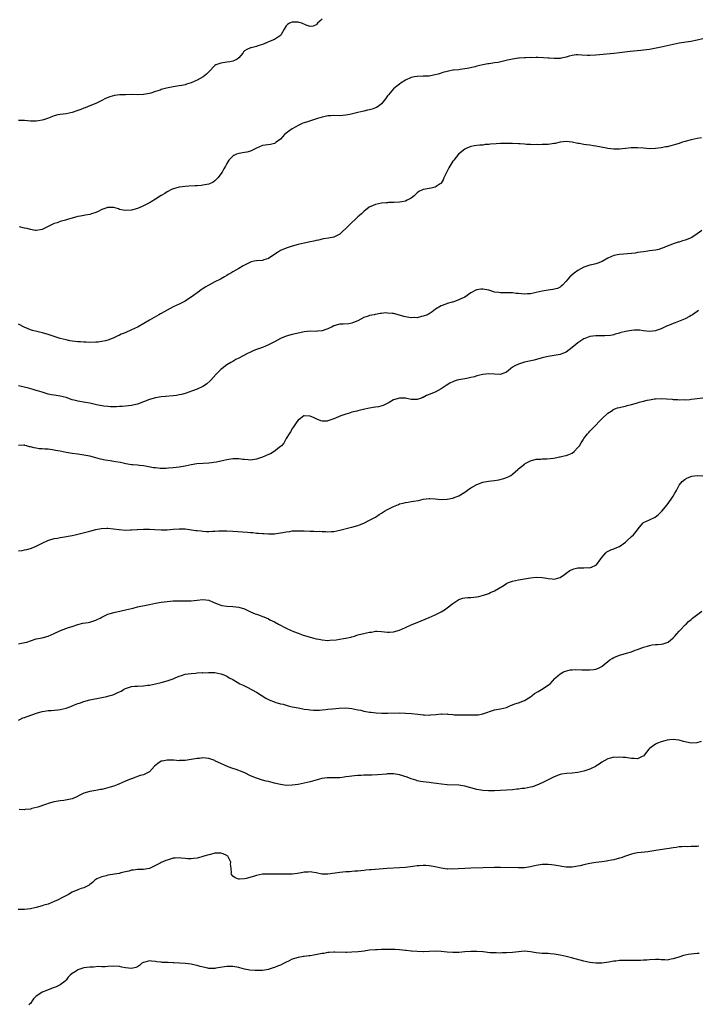
# Model space of a CAD drawing. Units: inches. Extents: x 2523000 to 2526000, y 1539000 to 1542000.
# Drawn here: x 2524923 to 2525151, y 1540265 to 1540596 of the extents above; entities that cross this region are included whole.
import ezdxf

# ---------------------------------------------------------------- set-up
doc = ezdxf.new("R2010")
doc.units = ezdxf.units.IN
doc.header["$MEASUREMENT"] = 0
doc.layers.add('LD25231539_10ft', color=113, linetype='Continuous')

msp = doc.modelspace()

# ---------------------------------------------------------------- linework, layer by layer
at = {"layer": 'LD25231539_10ft'}
for points, elevation in [([(2525025, 1540596.38), (2525023.51, 1540595), (2525023.28, 1540594.72), (2525023, 1540594.45), (2525021.98, 1540594.02), (2525021, 1540593.9), (2525019.63, 1540594.37), (2525018.22, 1540595), (2525017.31, 1540595.31), (2525017, 1540595.37), (2525015.39, 1540595.39), (2525015, 1540595.42), (2525014.04, 1540595), (2525013.44, 1540594.56), (2525013, 1540594.1), (2525012.26, 1540593), (2525011.26, 1540591.26), (2525011.13, 1540591), (2525011.08, 1540590.92), (2525009, 1540589.52), (2525007.62, 1540589), (2525006.55, 1540588.55), (2525005, 1540587.93), (2525003.39, 1540587.39), (2525003, 1540587.24), (2525001.19, 1540586.81), (2525001, 1540586.75), (2524999.78, 1540586.22), (2524999, 1540585.7), (2524998.64, 1540585.36), (2524998.36, 1540585), (2524997, 1540583.41), (2524996.54, 1540583), (2524995.54, 1540582.46), (2524995, 1540582.24), (2524993.97, 1540582.03), (2524993, 1540581.94), (2524991, 1540581.65), (2524989.35, 1540581), (2524989, 1540580.8), (2524987.14, 1540578.86), (2524987, 1540578.74), (2524986.15, 1540577.85), (2524985.08, 1540577), (2524983, 1540575.92), (2524981, 1540574.99), (2524979.47, 1540574.53), (2524979, 1540574.35), (2524977.87, 1540574.13), (2524977, 1540573.93), (2524975, 1540573.63), (2524973.33, 1540573.33), (2524972.76, 1540573.24), (2524971, 1540572.74), (2524970.56, 1540572.56), (2524969, 1540572.06), (2524967.53, 1540571.53), (2524967, 1540571.39), (2524965, 1540571.02), (2524963.01, 1540570.99), (2524961.02, 1540571.02), (2524959, 1540571), (2524957.06, 1540570.94), (2524955.25, 1540570.75), (2524953.68, 1540570.32), (2524952.29, 1540569.71), (2524951, 1540569.01), (2524949, 1540568.07), (2524947, 1540567.24), (2524945.37, 1540566.63), (2524945, 1540566.46), (2524943.92, 1540566.08), (2524943, 1540565.67), (2524941, 1540564.98), (2524939, 1540564.61), (2524937, 1540564.39), (2524936.24, 1540564.24), (2524935, 1540563.88), (2524932.76, 1540563), (2524931.43, 1540562.57), (2524931, 1540562.45), (2524929.76, 1540562.24), (2524929, 1540562.11), (2524927, 1540562.1), (2524925, 1540562.28), (2524923.71, 1540562.29), (2524923, 1540562.32)], 8240), ([(2525153, 1540589.75), (2525151, 1540589.33), (2525148.94, 1540588.94), (2525145, 1540588.34), (2525143, 1540587.93), (2525139, 1540587.03), (2525137.31, 1540586.69), (2525135, 1540586.25), (2525133, 1540585.94), (2525132.16, 1540585.84), (2525128.51, 1540585.49), (2525125, 1540585.1), (2525123, 1540584.9), (2525117, 1540584.31), (2525115, 1540584.2), (2525114.21, 1540584.21), (2525112.3, 1540584.3), (2525111, 1540584.41), (2525110.37, 1540584.37), (2525109, 1540584.22), (2525107.98, 1540583.98), (2525107, 1540583.67), (2525105.32, 1540583.32), (2525105, 1540583.22), (2525103.17, 1540583.17), (2525103, 1540583.15), (2525101.31, 1540583.31), (2525101, 1540583.29), (2525099.42, 1540583.42), (2525097.46, 1540583.46), (2525097, 1540583.49), (2525095.44, 1540583.44), (2525095, 1540583.47), (2525093.38, 1540583.38), (2525093, 1540583.4), (2525091.26, 1540583.25), (2525091, 1540583.26), (2525089.01, 1540582.99), (2525087.36, 1540582.64), (2525086.37, 1540582.37), (2525084.15, 1540581.85), (2525083, 1540581.69), (2525082.44, 1540581.56), (2525081, 1540581.41), (2525080.67, 1540581.33), (2525079, 1540581.05), (2525077, 1540580.58), (2525076.42, 1540580.42), (2525073.78, 1540579.78), (2525071.42, 1540579.42), (2525071, 1540579.4), (2525069.21, 1540579.21), (2525069, 1540579.22), (2525067.95, 1540579), (2525067, 1540578.84), (2525065.58, 1540578.42), (2525065, 1540578.28), (2525064.06, 1540577.94), (2525063, 1540577.66), (2525062.46, 1540577.54), (2525061, 1540577.26), (2525059, 1540577.18), (2525057, 1540577.17), (2525056.12, 1540577), (2525055, 1540576.75), (2525053, 1540575.84), (2525051.62, 1540575), (2525051, 1540574.56), (2525050.12, 1540573.88), (2525049, 1540572.94), (2525047.28, 1540571), (2525047, 1540570.63), (2525046.34, 1540569.66), (2525045, 1540567.97), (2525043.81, 1540567), (2525043.35, 1540566.65), (2525043, 1540566.54), (2525041.89, 1540566.11), (2525041, 1540565.93), (2525040.25, 1540565.75), (2525039, 1540565.5), (2525036.98, 1540565.02), (2525034.33, 1540564.33), (2525033, 1540564.09), (2525031.97, 1540563.97), (2525031, 1540563.93), (2525029, 1540563.98), (2525027.95, 1540563.95), (2525027, 1540563.88), (2525025.6, 1540563.6), (2525025, 1540563.45), (2525023.52, 1540563), (2525020.09, 1540561.91), (2525019, 1540561.52), (2525018.6, 1540561.4), (2525017.66, 1540561), (2525017, 1540560.68), (2525016.18, 1540560.18), (2525015, 1540559.53), (2525014.19, 1540559), (2525013, 1540558.08), (2525012.43, 1540557.57), (2525011.87, 1540557), (2525011, 1540556.06), (2525009.6, 1540555), (2525009.27, 1540554.73), (2525009, 1540554.6), (2525007.74, 1540554.26), (2525005, 1540553.92), (2525003, 1540553.08), (2525001, 1540552.02), (2524999.72, 1540551.72), (2524999, 1540551.52), (2524997, 1540551.27), (2524996.24, 1540551), (2524995.41, 1540550.59), (2524995, 1540550.32), (2524994.34, 1540549.66), (2524993.74, 1540549), (2524993, 1540547.87), (2524992.52, 1540547), (2524991.97, 1540546.03), (2524991.41, 1540545), (2524989.96, 1540543), (2524989, 1540542.07), (2524988.37, 1540541.63), (2524987, 1540540.96), (2524985, 1540540.55), (2524984.53, 1540540.53), (2524983, 1540540.36), (2524982.34, 1540540.34), (2524980.21, 1540540.21), (2524979, 1540540.16), (2524977.98, 1540539.98), (2524977, 1540539.9), (2524975.43, 1540539.43), (2524975, 1540539.35), (2524974.17, 1540539), (2524973.4, 1540538.6), (2524973, 1540538.32), (2524972.17, 1540537.83), (2524971, 1540537.08), (2524969, 1540535.87), (2524967.63, 1540535), (2524967.23, 1540534.77), (2524965, 1540533.59), (2524964.6, 1540533.4), (2524963, 1540532.77), (2524961, 1540532.22), (2524959, 1540532.02), (2524958.21, 1540532.21), (2524957, 1540532.41), (2524956.59, 1540532.59), (2524955, 1540533.04), (2524953, 1540533.08), (2524952.93, 1540533.07), (2524952.67, 1540533), (2524951, 1540532.41), (2524949.79, 1540531.79), (2524949, 1540531.44), (2524947.55, 1540531), (2524947, 1540530.74), (2524945.54, 1540530.46), (2524945, 1540530.42), (2524943.88, 1540530.12), (2524943, 1540530.04), (2524942.2, 1540529.8), (2524941, 1540529.47), (2524940.62, 1540529.38), (2524939.48, 1540529), (2524938.8, 1540528.8), (2524937, 1540528.35), (2524935.98, 1540527.98), (2524935, 1540527.65), (2524933.63, 1540527), (2524931.92, 1540526.08), (2524931, 1540525.71), (2524930.46, 1540525.54), (2524929, 1540525.39), (2524928.61, 1540525.39), (2524927, 1540525.64), (2524925.97, 1540525.97), (2524925, 1540526.13), (2524923.37, 1540526.63)], 8250), ([(2525152.45, 1540556.45), (2525151, 1540556.25), (2525150, 1540556), (2525149, 1540555.88), (2525147.37, 1540555.37), (2525147, 1540555.31), (2525146.11, 1540555), (2525145.26, 1540554.74), (2525145, 1540554.62), (2525143.71, 1540554.29), (2525143, 1540554.02), (2525142.15, 1540553.85), (2525141, 1540553.5), (2525140.56, 1540553.44), (2525139, 1540553.09), (2525137, 1540552.86), (2525135, 1540552.84), (2525133, 1540553), (2525131, 1540553.19), (2525130.83, 1540553.17), (2525129, 1540553.18), (2525128.85, 1540553.15), (2525126.95, 1540552.95), (2525125, 1540552.71), (2525124.71, 1540552.71), (2525123, 1540552.66), (2525121, 1540552.89), (2525120.53, 1540553), (2525117, 1540553.71), (2525116.16, 1540553.84), (2525115, 1540553.99), (2525113.83, 1540554.17), (2525113, 1540554.23), (2525111.44, 1540554.56), (2525111, 1540554.6), (2525109, 1540555.08), (2525107, 1540555.31), (2525105, 1540555.05), (2525103.37, 1540554.63), (2525103, 1540554.55), (2525101, 1540554.26), (2525099, 1540554.26), (2525097.83, 1540554.17), (2525097, 1540554.24), (2525095.87, 1540554.13), (2525095, 1540554.24), (2525093.74, 1540554.26), (2525093, 1540554.38), (2525091.54, 1540554.46), (2525091, 1540554.52), (2525089, 1540554.55), (2525085, 1540554.54), (2525083.5, 1540554.5), (2525081.62, 1540554.38), (2525081, 1540554.29), (2525079.79, 1540554.21), (2525079, 1540554.07), (2525077.98, 1540554.02), (2525077, 1540553.91), (2525076.21, 1540553.79), (2525075, 1540553.56), (2525073.64, 1540553), (2525073, 1540552.66), (2525070.87, 1540551), (2525069.25, 1540549), (2525069, 1540548.66), (2525067.92, 1540547), (2525067.57, 1540546.43), (2525067, 1540545.26), (2525066.9, 1540545.1), (2525065.94, 1540543), (2525065.67, 1540542.33), (2525065, 1540541.27), (2525064.88, 1540541.12), (2525064.73, 1540541), (2525063, 1540539.87), (2525061.63, 1540539.63), (2525061, 1540539.5), (2525059.14, 1540539.14), (2525059, 1540539.13), (2525057.56, 1540538.44), (2525057, 1540537.99), (2525056.47, 1540537.53), (2525055.97, 1540537), (2525055, 1540536.26), (2525053.55, 1540535.55), (2525053, 1540535.26), (2525051.84, 1540535), (2525051, 1540534.86), (2525049.24, 1540534.76), (2525049, 1540534.71), (2525047.29, 1540534.71), (2525047, 1540534.65), (2525046.6, 1540534.6), (2525045, 1540534.53), (2525043, 1540534.09), (2525042.2, 1540533.8), (2525040.84, 1540533.16), (2525039, 1540531.73), (2525038.27, 1540531), (2525037.61, 1540530.39), (2525037, 1540529.92), (2525036.54, 1540529.46), (2525036.13, 1540529), (2525035, 1540528.02), (2525034.04, 1540527), (2525033, 1540525.98), (2525031.86, 1540525), (2525031, 1540524.17), (2525029, 1540523.15), (2525027.19, 1540522.81), (2525025.49, 1540522.51), (2525025, 1540522.47), (2525023.86, 1540522.14), (2525023, 1540522.03), (2525022.22, 1540521.78), (2525021, 1540521.56), (2525020.57, 1540521.43), (2525019, 1540521.08), (2525017, 1540520.61), (2525015, 1540520.09), (2525013, 1540519.46), (2525011, 1540518.58), (2525010.01, 1540517.99), (2525008.8, 1540517.2), (2525007, 1540515.95), (2525005.48, 1540515.48), (2525005, 1540515.31), (2525003, 1540515.15), (2525002.2, 1540515), (2525001.22, 1540514.78), (2525001, 1540514.7), (2524999.84, 1540514.16), (2524999, 1540513.68), (2524998.55, 1540513.45), (2524997, 1540512.56), (2524995, 1540511.46), (2524994.33, 1540511), (2524993.5, 1540510.5), (2524993, 1540510.25), (2524992.26, 1540509.74), (2524990.92, 1540509), (2524989, 1540508.06), (2524987, 1540506.98), (2524985.75, 1540506.26), (2524985, 1540505.76), (2524984.52, 1540505.48), (2524983.82, 1540505), (2524981, 1540502.97), (2524979.83, 1540502.17), (2524979, 1540501.61), (2524978.61, 1540501.39), (2524977.85, 1540501), (2524977, 1540500.6), (2524975, 1540499.68), (2524971.95, 1540498.05), (2524971, 1540497.47), (2524970.68, 1540497.32), (2524970.16, 1540497), (2524967, 1540495.19), (2524963.26, 1540493), (2524963, 1540492.87), (2524961, 1540491.94), (2524958.87, 1540491), (2524957.54, 1540490.46), (2524957, 1540490.19), (2524956.14, 1540489.86), (2524955, 1540489.24), (2524954.82, 1540489.18), (2524954.44, 1540489), (2524953, 1540488.47), (2524952.27, 1540488.27), (2524951, 1540487.99), (2524949.84, 1540487.84), (2524949, 1540487.77), (2524947, 1540487.73), (2524945.8, 1540487.8), (2524945, 1540487.78), (2524943.89, 1540487.89), (2524943, 1540487.91), (2524942.06, 1540488.06), (2524941, 1540488.16), (2524940.31, 1540488.31), (2524939, 1540488.54), (2524937, 1540489.06), (2524933, 1540490.38), (2524931.03, 1540490.97), (2524927.77, 1540491.77), (2524927, 1540492), (2524926.26, 1540492.26), (2524924.89, 1540492.89), (2524923, 1540493.9)], 8260), ([(2525152.64, 1540525.36), (2525151, 1540524.19), (2525149.27, 1540523), (2525149, 1540522.87), (2525147, 1540522.08), (2525146.15, 1540521.85), (2525145, 1540521.47), (2525144.61, 1540521.39), (2525143, 1540520.85), (2525142.72, 1540520.72), (2525141, 1540520.07), (2525139.38, 1540519.38), (2525139, 1540519.25), (2525138.15, 1540519), (2525137, 1540518.75), (2525135, 1540518.48), (2525134.42, 1540518.42), (2525133, 1540518.21), (2525131.99, 1540518.01), (2525131, 1540517.9), (2525130.23, 1540517.77), (2525129, 1540517.64), (2525125, 1540517.33), (2525123, 1540516.96), (2525121, 1540516.03), (2525119.07, 1540514.93), (2525117.68, 1540514.32), (2525117, 1540514.17), (2525116.1, 1540513.9), (2525115, 1540513.69), (2525113, 1540513.03), (2525111, 1540511.94), (2525109.66, 1540511), (2525108.26, 1540509.74), (2525107.56, 1540509), (2525107, 1540508.29), (2525105.85, 1540507), (2525105.4, 1540506.6), (2525105, 1540506.34), (2525104.13, 1540505.87), (2525102.54, 1540505.46), (2525101, 1540505.32), (2525099, 1540505), (2525097, 1540504.51), (2525095, 1540504.09), (2525094.03, 1540504.03), (2525093, 1540503.99), (2525092.05, 1540504.05), (2525091, 1540504.17), (2525090.21, 1540504.21), (2525089, 1540504.37), (2525088.34, 1540504.34), (2525087, 1540504.4), (2525086.36, 1540504.36), (2525085, 1540504.4), (2525084.45, 1540504.45), (2525083, 1540504.67), (2525082.74, 1540504.74), (2525081, 1540505.24), (2525079, 1540505.62), (2525078.4, 1540505.6), (2525077, 1540505.43), (2525076.69, 1540505.31), (2525075, 1540504.39), (2525073.02, 1540502.98), (2525071.67, 1540502.33), (2525071, 1540502.04), (2525069.47, 1540501.47), (2525069, 1540501.31), (2525068.73, 1540501.27), (2525067, 1540500.76), (2525066.56, 1540500.56), (2525065, 1540500.07), (2525063.12, 1540498.89), (2525062, 1540498), (2525061, 1540497.38), (2525060.81, 1540497.19), (2525060.4, 1540497), (2525059, 1540496.51), (2525058.42, 1540496.42), (2525057, 1540496.03), (2525056.05, 1540496.05), (2525055, 1540495.96), (2525054.12, 1540496.12), (2525053, 1540496.31), (2525052.44, 1540496.44), (2525051, 1540496.89), (2525049, 1540497.4), (2525048.51, 1540497.49), (2525047, 1540497.6), (2525046.37, 1540497.63), (2525045, 1540497.45), (2525044.55, 1540497.45), (2525043, 1540497.1), (2525042.9, 1540497.1), (2525042.48, 1540497), (2525041, 1540496.73), (2525040.51, 1540496.51), (2525039, 1540496.11), (2525037, 1540494.96), (2525035.58, 1540494.42), (2525035, 1540494.17), (2525034, 1540494), (2525032.15, 1540493.85), (2525031, 1540493.83), (2525029, 1540493.3), (2525028.46, 1540493), (2525027, 1540492.24), (2525025.97, 1540491.97), (2525025, 1540491.57), (2525023.5, 1540491.5), (2525023, 1540491.44), (2525021, 1540491.5), (2525019, 1540491.3), (2525015.52, 1540490.48), (2525015, 1540490.38), (2525013, 1540489.86), (2525011, 1540489.02), (2525009, 1540487.94), (2525007, 1540486.93), (2525005, 1540486.07), (2525003, 1540485.35), (2525002.14, 1540485), (2525001, 1540484.44), (2524999.96, 1540483.96), (2524997, 1540482.45), (2524996.05, 1540481.95), (2524995, 1540481.36), (2524994.33, 1540481), (2524993, 1540480.15), (2524991.41, 1540479), (2524991, 1540478.62), (2524989.46, 1540477), (2524987.69, 1540475), (2524987.34, 1540474.66), (2524986.25, 1540473.75), (2524985.17, 1540473), (2524985, 1540472.9), (2524983, 1540472.02), (2524981.43, 1540471.43), (2524980.27, 1540471), (2524979, 1540470.56), (2524977.78, 1540470.22), (2524977, 1540470.05), (2524976.09, 1540469.91), (2524975, 1540469.79), (2524972.41, 1540469.59), (2524971, 1540469.42), (2524969, 1540469.07), (2524967, 1540468.52), (2524963, 1540467.01), (2524961.38, 1540466.62), (2524961, 1540466.5), (2524959, 1540466.28), (2524957.83, 1540466.17), (2524957, 1540466.16), (2524955.93, 1540466.07), (2524955, 1540466.09), (2524953.92, 1540466.08), (2524953, 1540466.15), (2524951.72, 1540466.28), (2524951, 1540466.41), (2524949.23, 1540466.77), (2524947, 1540467.3), (2524945.57, 1540467.57), (2524943, 1540467.95), (2524942.15, 1540468.15), (2524941, 1540468.46), (2524939, 1540469.15), (2524937, 1540469.65), (2524935, 1540469.99), (2524934.12, 1540470.12), (2524933, 1540470.38), (2524931, 1540470.95), (2524929.44, 1540471.44), (2524929, 1540471.59), (2524927.92, 1540471.92), (2524926.34, 1540472.34), (2524923, 1540473.08)], 8270), ([(2525151.53, 1540498.47), (2525151, 1540498.13), (2525149.44, 1540497), (2525149, 1540496.73), (2525148.47, 1540496.47), (2525147, 1540495.7), (2525145.34, 1540495), (2525143.64, 1540494.36), (2525143, 1540494.11), (2525141.46, 1540493.46), (2525140.79, 1540493.21), (2525140.34, 1540493), (2525139, 1540492.34), (2525137.94, 1540491.94), (2525137, 1540491.6), (2525135, 1540491.39), (2525133, 1540491.63), (2525131.8, 1540491.8), (2525131, 1540491.85), (2525129.83, 1540491.83), (2525129, 1540491.77), (2525127, 1540491.41), (2525125.11, 1540490.89), (2525125, 1540490.85), (2525123.54, 1540490.46), (2525123, 1540490.29), (2525121.92, 1540490.08), (2525120.07, 1540489.93), (2525119, 1540489.98), (2525118.06, 1540489.94), (2525117, 1540489.97), (2525115, 1540489.67), (2525113.28, 1540489), (2525113, 1540488.88), (2525111, 1540487.59), (2525110.22, 1540487), (2525109, 1540486), (2525107, 1540484.49), (2525106.12, 1540484.12), (2525105, 1540483.62), (2525103, 1540483.3), (2525100.97, 1540483), (2525099.38, 1540482.62), (2525099, 1540482.51), (2525096.24, 1540481.76), (2525093, 1540481.04), (2525091, 1540480.43), (2525089.83, 1540479.83), (2525089, 1540479.43), (2525088.42, 1540479), (2525087.69, 1540478.31), (2525087, 1540477.77), (2525085.19, 1540477), (2525085, 1540476.95), (2525082.96, 1540477.04), (2525081, 1540477.18), (2525079, 1540476.98), (2525077, 1540476.44), (2525076.19, 1540476.19), (2525075, 1540475.88), (2525073.61, 1540475.61), (2525073, 1540475.53), (2525071, 1540475.18), (2525070.4, 1540475), (2525069.35, 1540474.65), (2525069, 1540474.52), (2525067.97, 1540474.03), (2525066.75, 1540473.25), (2525066.41, 1540473), (2525065, 1540472.09), (2525063.01, 1540471), (2525061, 1540470.17), (2525060.13, 1540469.87), (2525059, 1540469.23), (2525058.81, 1540469.19), (2525058.38, 1540469), (2525057, 1540468.49), (2525055, 1540468.55), (2525053, 1540468.97), (2525051, 1540469), (2525049, 1540468.37), (2525047.57, 1540467.57), (2525045.5, 1540466.5), (2525043.94, 1540466.06), (2525043, 1540465.95), (2525042.2, 1540465.8), (2525041, 1540465.65), (2525038.81, 1540465.19), (2525037, 1540464.77), (2525036.66, 1540464.66), (2525035, 1540464.25), (2525033.86, 1540463.86), (2525033, 1540463.61), (2525031.33, 1540463), (2525029, 1540462.04), (2525027, 1540461.33), (2525026.7, 1540461.3), (2525025, 1540461.23), (2525024.65, 1540461.35), (2525023, 1540462.01), (2525022.36, 1540462.36), (2525021, 1540462.97), (2525019, 1540463.05), (2525018.9, 1540463), (2525017.8, 1540462.2), (2525017, 1540461.55), (2525016.55, 1540461), (2525015.19, 1540459), (2525015.13, 1540458.87), (2525014.38, 1540457.62), (2525013.93, 1540457), (2525013, 1540455.4), (2525012.73, 1540455), (2525012.12, 1540453.88), (2525011.33, 1540453), (2525011, 1540452.69), (2525008.89, 1540451), (2525007.68, 1540450.32), (2525007, 1540450.06), (2525005, 1540449.1), (2525003, 1540448.42), (2525002.32, 1540448.32), (2525001, 1540448.19), (2525000.22, 1540448.22), (2524999, 1540448.35), (2524998.39, 1540448.39), (2524997, 1540448.6), (2524996.57, 1540448.57), (2524995, 1540448.58), (2524993, 1540448.22), (2524991.98, 1540447.98), (2524989.5, 1540447.5), (2524987, 1540447.16), (2524985.07, 1540447.07), (2524982.94, 1540446.94), (2524981, 1540446.61), (2524979, 1540446.17), (2524977, 1540445.8), (2524975, 1540445.55), (2524973.45, 1540445.45), (2524972.62, 1540445.38), (2524970.62, 1540445.38), (2524969, 1540445.51), (2524968.39, 1540445.61), (2524965, 1540446.27), (2524963.62, 1540446.38), (2524963, 1540446.45), (2524961.46, 1540446.54), (2524961, 1540446.59), (2524959.08, 1540446.92), (2524957.31, 1540447.31), (2524955.6, 1540447.6), (2524953.86, 1540447.86), (2524952.15, 1540448.15), (2524950.53, 1540448.53), (2524949, 1540448.95), (2524947, 1540449.45), (2524945, 1540449.85), (2524943, 1540450.14), (2524941, 1540450.41), (2524939, 1540450.73), (2524937, 1540451.12), (2524935.41, 1540451.41), (2524935, 1540451.52), (2524933.67, 1540451.67), (2524933, 1540451.81), (2524931.84, 1540451.84), (2524931, 1540451.96), (2524929.99, 1540451.99), (2524929, 1540452.15), (2524928.24, 1540452.24), (2524927, 1540452.64), (2524926.67, 1540452.67), (2524925.69, 1540453), (2524925.12, 1540453.12), (2524925, 1540453.16), (2524924.83, 1540453.17), (2524923, 1540453.06)], 8280), ([(2524923, 1540417.65), (2524924.21, 1540417.79), (2524925, 1540417.98), (2524925.85, 1540418.15), (2524927, 1540418.43), (2524927.39, 1540418.61), (2524929, 1540419.21), (2524929.41, 1540419.41), (2524931, 1540420.26), (2524932.87, 1540421.13), (2524933.26, 1540421.26), (2524935, 1540421.79), (2524936.08, 1540421.92), (2524937, 1540422.14), (2524937.77, 1540422.23), (2524941, 1540422.77), (2524942.07, 1540423), (2524943, 1540423.22), (2524947, 1540424.3), (2524949, 1540424.81), (2524950.83, 1540425.17), (2524952.7, 1540425.3), (2524953, 1540425.28), (2524954.89, 1540425.11), (2524956.82, 1540424.82), (2524959, 1540424.65), (2524960.69, 1540424.69), (2524961, 1540424.73), (2524962.84, 1540424.84), (2524963, 1540424.87), (2524965, 1540424.94), (2524967, 1540424.93), (2524968.84, 1540424.83), (2524971, 1540424.7), (2524973, 1540424.72), (2524975, 1540424.92), (2524977, 1540425.08), (2524979, 1540425), (2524982.55, 1540424.55), (2524983, 1540424.48), (2524984.35, 1540424.35), (2524985, 1540424.22), (2524986.21, 1540424.21), (2524987, 1540424.13), (2524988.22, 1540424.22), (2524989, 1540424.25), (2524990.36, 1540424.36), (2524991, 1540424.4), (2524992.41, 1540424.41), (2524993, 1540424.41), (2524995, 1540424.29), (2524999.92, 1540423.92), (2525001, 1540423.83), (2525001.78, 1540423.78), (2525003, 1540423.65), (2525003.62, 1540423.62), (2525005, 1540423.48), (2525005.48, 1540423.48), (2525007, 1540423.38), (2525007.41, 1540423.41), (2525009, 1540423.43), (2525011, 1540423.71), (2525011.84, 1540423.84), (2525013, 1540424.1), (2525014.21, 1540424.21), (2525015, 1540424.35), (2525016.37, 1540424.37), (2525017, 1540424.41), (2525019, 1540424.36), (2525021, 1540424.28), (2525022.27, 1540424.27), (2525023, 1540424.21), (2525024.22, 1540424.22), (2525025, 1540424.15), (2525026.16, 1540424.16), (2525027, 1540424.1), (2525028.18, 1540424.18), (2525029, 1540424.21), (2525031, 1540424.6), (2525034.47, 1540425.53), (2525035, 1540425.65), (2525037, 1540426.21), (2525037.6, 1540426.4), (2525039.04, 1540426.96), (2525041, 1540427.93), (2525042.91, 1540429), (2525044.18, 1540429.82), (2525045, 1540430.32), (2525046.02, 1540431), (2525047, 1540431.53), (2525048.08, 1540432.08), (2525049, 1540432.57), (2525050.71, 1540433.29), (2525051, 1540433.41), (2525052.27, 1540433.73), (2525053, 1540433.93), (2525053.97, 1540434.03), (2525055, 1540434.21), (2525055.7, 1540434.3), (2525057.38, 1540434.62), (2525059, 1540435.02), (2525061, 1540435.26), (2525061.23, 1540435.23), (2525063, 1540435.12), (2525065, 1540434.94), (2525067, 1540435.03), (2525069, 1540435.4), (2525069.68, 1540435.68), (2525071, 1540436.15), (2525073, 1540437.43), (2525073.91, 1540438.09), (2525075, 1540438.83), (2525075.26, 1540439), (2525077, 1540439.96), (2525079, 1540440.69), (2525080.95, 1540441.05), (2525083, 1540441.32), (2525084.43, 1540441.57), (2525086.04, 1540441.96), (2525087, 1540442.32), (2525087.52, 1540442.48), (2525088.44, 1540443), (2525089, 1540443.38), (2525090.82, 1540445), (2525091, 1540445.19), (2525092.04, 1540445.96), (2525093, 1540446.84), (2525093.27, 1540447), (2525095, 1540447.87), (2525097, 1540448.42), (2525098.52, 1540448.52), (2525099, 1540448.57), (2525100.57, 1540448.57), (2525102.77, 1540448.77), (2525103.9, 1540449), (2525104.78, 1540449.22), (2525105, 1540449.23), (2525106.36, 1540449.64), (2525107, 1540449.74), (2525107.94, 1540450.06), (2525109, 1540450.52), (2525109.68, 1540451), (2525111, 1540452.36), (2525111.48, 1540453), (2525112.08, 1540453.92), (2525112.71, 1540455), (2525113, 1540455.46), (2525114.17, 1540457), (2525114.59, 1540457.41), (2525115, 1540457.9), (2525115.59, 1540458.41), (2525116.1, 1540459), (2525117, 1540459.88), (2525118.02, 1540461), (2525119, 1540461.99), (2525121, 1540463.89), (2525122.66, 1540465), (2525122.87, 1540465.13), (2525124.31, 1540465.69), (2525125, 1540465.82), (2525125.89, 1540466.11), (2525127, 1540466.33), (2525127.51, 1540466.49), (2525129, 1540466.88), (2525131, 1540467.45), (2525131.59, 1540467.59), (2525133, 1540467.99), (2525134.26, 1540468.26), (2525135, 1540468.47), (2525136.72, 1540468.72), (2525137, 1540468.78), (2525139, 1540468.85), (2525140.77, 1540468.77), (2525142.63, 1540468.63), (2525143, 1540468.58), (2525144.51, 1540468.51), (2525145, 1540468.45), (2525146.48, 1540468.48), (2525147, 1540468.45), (2525148.59, 1540468.58), (2525149, 1540468.59), (2525151, 1540468.84), (2525152.91, 1540469.09)], 8290), ([(2524923, 1540386.4), (2524923.52, 1540386.48), (2524925.18, 1540386.82), (2524925.77, 1540387), (2524927, 1540387.42), (2524929, 1540388.03), (2524931, 1540388.45), (2524933, 1540388.98), (2524935, 1540389.85), (2524937.08, 1540390.92), (2524939.83, 1540391.83), (2524941, 1540392.19), (2524943, 1540392.91), (2524944.68, 1540393.32), (2524946.38, 1540393.62), (2524947, 1540393.7), (2524948.01, 1540393.99), (2524949, 1540394.32), (2524949.47, 1540394.53), (2524950.43, 1540395), (2524951, 1540395.36), (2524951.66, 1540395.66), (2524953, 1540396.35), (2524955, 1540396.97), (2524957.5, 1540397.5), (2524959, 1540397.79), (2524960, 1540398), (2524961, 1540398.29), (2524961.59, 1540398.41), (2524963, 1540398.8), (2524967, 1540399.6), (2524969, 1540400.08), (2524971, 1540400.42), (2524975, 1540400.84), (2524977, 1540400.9), (2524979, 1540400.8), (2524981, 1540400.85), (2524983, 1540401.12), (2524985, 1540401.32), (2524987, 1540401.05), (2524988.41, 1540400.41), (2524989, 1540400.2), (2524989.82, 1540399.82), (2524991, 1540399.41), (2524991.33, 1540399.33), (2524993.02, 1540399.02), (2524995, 1540398.94), (2524997, 1540398.75), (2524999, 1540398.13), (2525001, 1540397.19), (2525002.52, 1540396.52), (2525003, 1540396.32), (2525003.98, 1540395.98), (2525005, 1540395.57), (2525005.43, 1540395.43), (2525007, 1540394.77), (2525007.5, 1540394.5), (2525009, 1540393.76), (2525010.35, 1540393), (2525013, 1540391.68), (2525014.41, 1540391), (2525015.43, 1540390.57), (2525017, 1540389.96), (2525018.64, 1540389.36), (2525020.71, 1540388.71), (2525021, 1540388.59), (2525022.29, 1540388.29), (2525023, 1540388.05), (2525023.93, 1540387.93), (2525025, 1540387.69), (2525027, 1540387.57), (2525027.58, 1540387.58), (2525029.79, 1540387.79), (2525031, 1540387.96), (2525032.17, 1540388.17), (2525033, 1540388.26), (2525034.69, 1540388.69), (2525035, 1540388.73), (2525035.88, 1540389), (2525036.66, 1540389.34), (2525037.5, 1540389.5), (2525039, 1540389.88), (2525039.95, 1540390.05), (2525041, 1540390.32), (2525041.64, 1540390.36), (2525043, 1540390.67), (2525043.37, 1540390.63), (2525045, 1540390.58), (2525047, 1540390.3), (2525047.66, 1540390.34), (2525049, 1540390.38), (2525051, 1540390.99), (2525053, 1540391.93), (2525055, 1540392.8), (2525057, 1540393.6), (2525061, 1540395.25), (2525063, 1540396.12), (2525065, 1540397.17), (2525066.12, 1540397.88), (2525067, 1540398.46), (2525069, 1540399.9), (2525071, 1540401.26), (2525072.26, 1540401.74), (2525073, 1540401.88), (2525074.01, 1540401.99), (2525075, 1540401.97), (2525077, 1540402.18), (2525077.67, 1540402.33), (2525079.24, 1540402.76), (2525081, 1540403.35), (2525081.62, 1540403.62), (2525083, 1540404.18), (2525084.33, 1540405), (2525086.15, 1540406.15), (2525087, 1540406.71), (2525087.19, 1540406.81), (2525087.68, 1540407), (2525089, 1540407.46), (2525091, 1540407.9), (2525093, 1540408.26), (2525095, 1540408.59), (2525097, 1540408.81), (2525099, 1540408.74), (2525100.5, 1540408.5), (2525101, 1540408.38), (2525102.28, 1540408.28), (2525103, 1540408.12), (2525104.61, 1540408.61), (2525105, 1540408.67), (2525105.43, 1540409), (2525106.36, 1540409.64), (2525107, 1540410.14), (2525108.29, 1540411), (2525109, 1540411.43), (2525109.58, 1540411.58), (2525111, 1540411.91), (2525111.98, 1540411.98), (2525113, 1540411.91), (2525114.03, 1540412.03), (2525115, 1540411.99), (2525116.74, 1540412.74), (2525117, 1540412.83), (2525117.2, 1540413), (2525118.7, 1540415), (2525119, 1540415.46), (2525120.31, 1540417), (2525120.7, 1540417.3), (2525122.02, 1540417.98), (2525123, 1540418.3), (2525123.47, 1540418.53), (2525125, 1540419.16), (2525127, 1540420.62), (2525127.44, 1540421), (2525129, 1540422.46), (2525129.62, 1540423), (2525131, 1540424.72), (2525131.25, 1540425), (2525132.81, 1540427), (2525133, 1540427.16), (2525135, 1540428.12), (2525136.98, 1540429.02), (2525138.1, 1540429.9), (2525139, 1540430.76), (2525139.18, 1540431), (2525140.92, 1540433.08), (2525142.36, 1540435), (2525143, 1540436.07), (2525143.58, 1540437), (2525144.06, 1540437.94), (2525145, 1540439.7), (2525146.02, 1540441), (2525147, 1540441.77), (2525147.76, 1540442.24), (2525149.21, 1540442.79), (2525151, 1540443.04), (2525153, 1540442.92)], 8300), ([(2524923, 1540360.78), (2524923.51, 1540361), (2524924.51, 1540361.49), (2524925, 1540361.64), (2524925.98, 1540362.02), (2524927.49, 1540362.51), (2524929.04, 1540363.04), (2524931, 1540363.69), (2524931.79, 1540363.79), (2524933, 1540364), (2524934, 1540364), (2524936.19, 1540364.19), (2524937, 1540364.28), (2524939, 1540364.75), (2524940.64, 1540365.36), (2524941.87, 1540365.87), (2524943, 1540366.31), (2524943.54, 1540366.46), (2524945, 1540366.97), (2524947, 1540367.53), (2524951, 1540368.39), (2524952.73, 1540368.73), (2524953.83, 1540369), (2524954.73, 1540369.27), (2524955, 1540369.31), (2524956.13, 1540369.87), (2524957, 1540370.24), (2524957.49, 1540370.51), (2524958.27, 1540371), (2524959, 1540371.41), (2524959.59, 1540371.59), (2524961, 1540372.08), (2524962.13, 1540372.13), (2524963, 1540372.21), (2524965, 1540372.28), (2524966.46, 1540372.46), (2524967, 1540372.51), (2524969, 1540372.94), (2524971, 1540373.44), (2524973, 1540373.96), (2524975, 1540374.66), (2524975.7, 1540375), (2524977, 1540375.53), (2524977.74, 1540375.74), (2524979, 1540376.17), (2524981, 1540376.47), (2524982.58, 1540376.58), (2524983, 1540376.59), (2524984.71, 1540376.71), (2524985, 1540376.7), (2524986.8, 1540376.8), (2524989, 1540376.74), (2524991, 1540376.36), (2524991.99, 1540375.99), (2524993, 1540375.52), (2524993.34, 1540375.34), (2524993.85, 1540375), (2524995, 1540374.36), (2524996.53, 1540373.47), (2524997.37, 1540373), (2524998.51, 1540372.51), (2524999, 1540372.25), (2524999.86, 1540371.86), (2525003, 1540370.12), (2525006.17, 1540368.17), (2525007, 1540367.68), (2525007.46, 1540367.46), (2525008.67, 1540367), (2525009, 1540366.86), (2525009.17, 1540366.83), (2525011, 1540366.27), (2525011.93, 1540366.07), (2525013.59, 1540365.59), (2525015, 1540365.27), (2525017, 1540364.85), (2525018.57, 1540364.57), (2525019, 1540364.46), (2525020.3, 1540364.3), (2525021, 1540364.17), (2525022.13, 1540364.13), (2525023, 1540364.11), (2525024.14, 1540364.14), (2525025, 1540364.24), (2525026.31, 1540364.31), (2525027, 1540364.42), (2525028.55, 1540364.55), (2525030.8, 1540364.8), (2525033, 1540364.92), (2525035, 1540364.71), (2525037, 1540364.24), (2525038.04, 1540364.04), (2525039, 1540363.77), (2525039.7, 1540363.7), (2525041, 1540363.42), (2525041.4, 1540363.4), (2525043.21, 1540363.21), (2525045.12, 1540363.12), (2525047.08, 1540363.08), (2525051, 1540363.15), (2525053, 1540363.1), (2525055.03, 1540362.97), (2525057.23, 1540362.77), (2525059, 1540362.57), (2525059.42, 1540362.58), (2525061, 1540362.47), (2525061.46, 1540362.54), (2525063.36, 1540362.64), (2525065, 1540362.82), (2525065.21, 1540362.79), (2525067, 1540362.83), (2525067.23, 1540362.77), (2525069, 1540362.64), (2525069.43, 1540362.57), (2525071, 1540362.5), (2525071.48, 1540362.52), (2525073, 1540362.52), (2525073.46, 1540362.54), (2525075, 1540362.52), (2525077, 1540362.53), (2525077.42, 1540362.58), (2525079, 1540362.82), (2525083, 1540364.21), (2525085, 1540364.59), (2525086.99, 1540365), (2525088.35, 1540365.65), (2525089, 1540365.9), (2525089.75, 1540366.25), (2525091, 1540366.6), (2525093, 1540367.3), (2525095, 1540368.55), (2525095.58, 1540369), (2525096.35, 1540369.65), (2525097.59, 1540370.41), (2525098.77, 1540371), (2525101, 1540372.48), (2525101.7, 1540373), (2525103.21, 1540374.79), (2525103.48, 1540375), (2525105, 1540376.36), (2525106.17, 1540377), (2525106.77, 1540377.23), (2525108.36, 1540377.64), (2525109, 1540377.69), (2525110.21, 1540377.79), (2525112.3, 1540377.7), (2525113, 1540377.64), (2525114.4, 1540377.6), (2525115, 1540377.61), (2525116.27, 1540377.73), (2525117, 1540377.89), (2525117.84, 1540378.16), (2525119, 1540378.78), (2525119.14, 1540378.86), (2525121.73, 1540381), (2525122.49, 1540381.51), (2525123, 1540381.78), (2525125, 1540382.6), (2525127, 1540383.16), (2525127.26, 1540383.26), (2525129, 1540383.71), (2525130.22, 1540384.22), (2525131, 1540384.46), (2525132.4, 1540385), (2525132.84, 1540385.16), (2525133, 1540385.24), (2525134.34, 1540385.66), (2525135, 1540385.85), (2525135.94, 1540386.06), (2525137, 1540386.12), (2525137.77, 1540386.22), (2525139, 1540386.27), (2525139.59, 1540386.41), (2525141, 1540386.81), (2525141.28, 1540387), (2525143, 1540388.37), (2525143.57, 1540389), (2525144.2, 1540389.8), (2525145, 1540390.63), (2525145.17, 1540390.83), (2525145.38, 1540391), (2525147, 1540392.73), (2525147.34, 1540393), (2525148.13, 1540393.87), (2525149, 1540394.55), (2525149.23, 1540394.77), (2525149.52, 1540395), (2525152.61, 1540397.39)], 8310), ([(2525152.44, 1540353.56), (2525150.9, 1540353.1), (2525148.98, 1540353.02), (2525146.44, 1540353.56), (2525145, 1540354), (2525143.91, 1540354.09), (2525143, 1540354.24), (2525141.91, 1540354.09), (2525141, 1540354.02), (2525140.21, 1540353.79), (2525139, 1540353.49), (2525137.77, 1540353), (2525137, 1540352.65), (2525135, 1540351.16), (2525134.83, 1540351), (2525133.23, 1540349), (2525133, 1540348.68), (2525132.51, 1540348.51), (2525131, 1540347.7), (2525129.85, 1540347.85), (2525129, 1540347.83), (2525127, 1540348.16), (2525126.17, 1540348.17), (2525125, 1540348.32), (2525124.23, 1540348.23), (2525123, 1540348.25), (2525121.96, 1540347.96), (2525121, 1540347.74), (2525119, 1540346.61), (2525118.1, 1540345.9), (2525117, 1540345.29), (2525116.83, 1540345.17), (2525115, 1540344.28), (2525113.95, 1540343.95), (2525113, 1540343.59), (2525111, 1540343.12), (2525109, 1540342.89), (2525107.16, 1540342.84), (2525105.42, 1540342.58), (2525105, 1540342.5), (2525103, 1540341.71), (2525099, 1540339.7), (2525097.16, 1540338.84), (2525095.67, 1540338.33), (2525095, 1540338.16), (2525094.02, 1540337.98), (2525093, 1540337.81), (2525092.26, 1540337.74), (2525091, 1540337.57), (2525090.46, 1540337.54), (2525089, 1540337.35), (2525087, 1540337.17), (2525084.94, 1540337.06), (2525083, 1540336.99), (2525080.96, 1540336.96), (2525079, 1540337.04), (2525077, 1540337.38), (2525073, 1540338.54), (2525071, 1540338.83), (2525067, 1540338.95), (2525065.19, 1540339.19), (2525063.48, 1540339.48), (2525061.71, 1540339.71), (2525061, 1540339.77), (2525059, 1540339.99), (2525058.14, 1540340.14), (2525057, 1540340.38), (2525056.52, 1540340.52), (2525054.99, 1540340.99), (2525053.56, 1540341.56), (2525051, 1540342.35), (2525049, 1540342.67), (2525047, 1540342.64), (2525046.61, 1540342.61), (2525043.67, 1540342.32), (2525041.76, 1540342.24), (2525039, 1540342.2), (2525038.16, 1540342.16), (2525037, 1540342.14), (2525035.95, 1540342.05), (2525035, 1540341.95), (2525034.16, 1540341.84), (2525033, 1540341.65), (2525032.41, 1540341.59), (2525031, 1540341.39), (2525029.33, 1540341.33), (2525027, 1540341.35), (2525026.68, 1540341.32), (2525024.93, 1540341.07), (2525021, 1540339.99), (2525019, 1540339.55), (2525017, 1540339.16), (2525015, 1540338.85), (2525013, 1540338.82), (2525011.1, 1540339.1), (2525011, 1540339.1), (2525009.48, 1540339.48), (2525009, 1540339.56), (2525007.84, 1540339.84), (2525007, 1540340.08), (2525006.23, 1540340.23), (2525005, 1540340.59), (2525004.67, 1540340.67), (2525003, 1540341.19), (2525001, 1540342.04), (2524999.01, 1540343), (2524997.63, 1540343.63), (2524997, 1540343.81), (2524996.16, 1540344.16), (2524995, 1540344.5), (2524993.46, 1540345), (2524991, 1540346.19), (2524989.23, 1540347), (2524989, 1540347.14), (2524987.66, 1540347.66), (2524987, 1540347.86), (2524985, 1540348.02), (2524983.88, 1540347.88), (2524983, 1540347.81), (2524981, 1540347.47), (2524979, 1540347.18), (2524977.13, 1540347.13), (2524977, 1540347.11), (2524975.26, 1540347.26), (2524975, 1540347.25), (2524973.34, 1540347.34), (2524973, 1540347.33), (2524971.32, 1540347), (2524971, 1540346.92), (2524969.85, 1540346.15), (2524968.76, 1540345.24), (2524967, 1540343.39), (2524966.31, 1540343), (2524965, 1540342.33), (2524963.88, 1540342.12), (2524963, 1540341.79), (2524962.39, 1540341.61), (2524961, 1540341.06), (2524960.9, 1540341), (2524959, 1540340.18), (2524957, 1540339.29), (2524956.14, 1540339), (2524955, 1540338.58), (2524953.79, 1540338.21), (2524953, 1540337.98), (2524952.21, 1540337.79), (2524951, 1540337.45), (2524950.58, 1540337.42), (2524949, 1540337.09), (2524948.34, 1540337), (2524947, 1540336.79), (2524945, 1540336.22), (2524943.44, 1540335.44), (2524942.62, 1540335), (2524941, 1540334.33), (2524939.97, 1540334.03), (2524938.25, 1540333.75), (2524937, 1540333.61), (2524935, 1540333.24), (2524933, 1540332.67), (2524932.48, 1540332.48), (2524929.53, 1540331.53), (2524927.51, 1540331), (2524927, 1540330.85), (2524925.31, 1540330.69), (2524925, 1540330.63), (2524923.26, 1540330.74)], 8320), ([(2525151.65, 1540318.35), (2525151, 1540318.21), (2525150.28, 1540318.28), (2525149, 1540318.21), (2525147.82, 1540318.18), (2525147, 1540318.25), (2525145.87, 1540318.13), (2525145, 1540318.11), (2525144.04, 1540317.96), (2525143, 1540317.84), (2525141.63, 1540317.63), (2525137.82, 1540317), (2525134.49, 1540316.49), (2525132.21, 1540316.21), (2525131, 1540316.09), (2525129.86, 1540315.86), (2525129, 1540315.71), (2525127, 1540315.03), (2525125.51, 1540314.49), (2525125, 1540314.33), (2525123, 1540313.83), (2525122.3, 1540313.7), (2525121, 1540313.42), (2525120.63, 1540313.37), (2525119, 1540313.08), (2525117, 1540312.83), (2525115, 1540312.55), (2525114.41, 1540312.41), (2525113, 1540312.12), (2525111.78, 1540311.78), (2525111, 1540311.6), (2525109, 1540311.27), (2525107, 1540311.32), (2525105.56, 1540311.56), (2525105, 1540311.62), (2525103, 1540311.97), (2525102.06, 1540312.05), (2525101, 1540312.22), (2525100.19, 1540312.19), (2525099, 1540312.2), (2525097, 1540311.84), (2525095.52, 1540311.52), (2525095, 1540311.39), (2525093, 1540311.11), (2525091, 1540311.04), (2525085, 1540311.15), (2525083, 1540311.15), (2525079.09, 1540311.09), (2525075, 1540310.99), (2525073, 1540310.89), (2525070.73, 1540310.73), (2525069, 1540310.65), (2525067.3, 1540310.7), (2525067, 1540310.69), (2525065, 1540310.97), (2525063, 1540311.45), (2525061, 1540311.8), (2525059.84, 1540311.84), (2525059, 1540311.9), (2525057.78, 1540311.78), (2525057, 1540311.75), (2525055.54, 1540311.54), (2525053, 1540311.25), (2525051, 1540311.12), (2525046.87, 1540310.87), (2525041.55, 1540310.45), (2525041, 1540310.37), (2525039.72, 1540310.28), (2525039, 1540310.17), (2525038.09, 1540310.09), (2525037, 1540310.02), (2525036.07, 1540309.93), (2525035, 1540309.88), (2525034.2, 1540309.8), (2525033, 1540309.74), (2525031, 1540309.55), (2525026.99, 1540308.99), (2525024.98, 1540308.98), (2525023, 1540309.38), (2525021.62, 1540309.62), (2525021, 1540309.77), (2525020.31, 1540309.69), (2525019, 1540309.63), (2525018.52, 1540309.48), (2525016.81, 1540309.19), (2525014.98, 1540308.98), (2525012.92, 1540308.92), (2525007, 1540308.99), (2525005, 1540308.91), (2525003, 1540308.52), (2525002.28, 1540308.28), (2524999.53, 1540307.53), (2524999, 1540307.43), (2524997.3, 1540307.3), (2524997, 1540307.33), (2524995.78, 1540307.78), (2524995, 1540308.34), (2524994.69, 1540308.69), (2524994.49, 1540309), (2524994.6, 1540309.4), (2524994.45, 1540311), (2524994.3, 1540312.3), (2524994.39, 1540313), (2524993.33, 1540315), (2524993.16, 1540315.16), (2524993, 1540315.26), (2524991.79, 1540315.79), (2524991, 1540316.03), (2524989.99, 1540315.99), (2524989, 1540315.97), (2524987.57, 1540315.57), (2524987, 1540315.49), (2524985.29, 1540315), (2524985, 1540314.86), (2524983.5, 1540314.5), (2524983, 1540314.34), (2524981.77, 1540314.23), (2524981, 1540314.08), (2524979.89, 1540314.11), (2524979, 1540314.22), (2524977.71, 1540314.29), (2524977, 1540314.46), (2524975.69, 1540314.31), (2524975, 1540314.33), (2524974, 1540314), (2524973, 1540313.72), (2524972.49, 1540313.51), (2524971, 1540312.84), (2524970.66, 1540312.66), (2524969, 1540311.83), (2524967, 1540310.9), (2524965, 1540310.55), (2524963, 1540310.57), (2524961.67, 1540310.33), (2524961, 1540310.3), (2524960.08, 1540309.92), (2524959, 1540309.73), (2524957.36, 1540309.36), (2524957, 1540309.24), (2524956.8, 1540309.2), (2524953, 1540308.6), (2524952.43, 1540308.43), (2524951, 1540308.1), (2524949.34, 1540307.34), (2524949, 1540307.2), (2524948.7, 1540307), (2524947.84, 1540306.16), (2524947, 1540305.49), (2524946.74, 1540305.26), (2524945, 1540304.39), (2524944.12, 1540304.12), (2524943, 1540303.75), (2524941, 1540302.87), (2524939.84, 1540302.16), (2524937.63, 1540301), (2524936.37, 1540300.37), (2524935, 1540299.73), (2524933, 1540298.89), (2524931.51, 1540298.49), (2524931, 1540298.31), (2524929, 1540297.81), (2524927, 1540297.35), (2524925, 1540297.1), (2524922.9, 1540297.1)], 8330), ([(2525151.71, 1540282.29), (2525151, 1540282.33), (2525149, 1540282.11), (2525148.07, 1540281.93), (2525147, 1540281.7), (2525146.43, 1540281.57), (2525144.89, 1540281.11), (2525143, 1540280.47), (2525142.36, 1540280.36), (2525141, 1540280.09), (2525140.15, 1540280.15), (2525139, 1540280.15), (2525138.23, 1540280.23), (2525137, 1540280.28), (2525135, 1540280.19), (2525134.1, 1540280.1), (2525133, 1540280.02), (2525131.98, 1540279.98), (2525131, 1540279.95), (2525127, 1540279.98), (2525125.93, 1540279.93), (2525125, 1540279.92), (2525123.75, 1540279.75), (2525123, 1540279.7), (2525121.4, 1540279.4), (2525119, 1540279.05), (2525117, 1540279.04), (2525115, 1540279.31), (2525113, 1540279.76), (2525108.84, 1540280.84), (2525107, 1540281.3), (2525105, 1540281.77), (2525103, 1540282.12), (2525101.81, 1540282.19), (2525101, 1540282.27), (2525099.72, 1540282.28), (2525099, 1540282.33), (2525097, 1540282.53), (2525095, 1540282.88), (2525093, 1540283.06), (2525091, 1540282.9), (2525089, 1540282.63), (2525087, 1540282.48), (2525085.53, 1540282.47), (2525085, 1540282.45), (2525083.53, 1540282.47), (2525083, 1540282.47), (2525081.43, 1540282.57), (2525079.17, 1540282.83), (2525079, 1540282.87), (2525077, 1540283), (2525075, 1540282.97), (2525073, 1540282.83), (2525071, 1540282.67), (2525069, 1540282.61), (2525067, 1540282.75), (2525065, 1540282.97), (2525063, 1540283.07), (2525061.01, 1540282.99), (2525059.1, 1540282.9), (2525059, 1540282.88), (2525057, 1540282.91), (2525055.1, 1540283.1), (2525055, 1540283.1), (2525053.3, 1540283.3), (2525053, 1540283.31), (2525051, 1540283.52), (2525049.59, 1540283.59), (2525049, 1540283.66), (2525047.65, 1540283.65), (2525047, 1540283.68), (2525045.64, 1540283.64), (2525045, 1540283.65), (2525043.58, 1540283.58), (2525043, 1540283.58), (2525041, 1540283.38), (2525039.13, 1540283.13), (2525037.1, 1540282.9), (2525035, 1540282.73), (2525033.33, 1540282.67), (2525033, 1540282.63), (2525029.31, 1540282.69), (2525029, 1540282.72), (2525027.41, 1540282.59), (2525027, 1540282.61), (2525025.66, 1540282.34), (2525025, 1540282.3), (2525023.94, 1540282.06), (2525022.24, 1540281.76), (2525021, 1540281.51), (2525020.53, 1540281.47), (2525019, 1540281.23), (2525018.77, 1540281.23), (2525017, 1540280.95), (2525015, 1540280.41), (2525013.77, 1540279.77), (2525013, 1540279.42), (2525012.24, 1540279), (2525011, 1540278.38), (2525010.01, 1540277.99), (2525009, 1540277.57), (2525008.55, 1540277.45), (2525007.2, 1540277), (2525007, 1540276.95), (2525005, 1540276.63), (2525004.6, 1540276.6), (2525003, 1540276.54), (2525002.56, 1540276.56), (2525000.72, 1540276.72), (2524999, 1540277.08), (2524997.43, 1540277.43), (2524997, 1540277.53), (2524996.34, 1540277.66), (2524995, 1540277.87), (2524994.11, 1540277.89), (2524993, 1540277.89), (2524992.21, 1540277.79), (2524989.31, 1540277.31), (2524989, 1540277.27), (2524987, 1540277.3), (2524986.64, 1540277.36), (2524984.07, 1540277.93), (2524983, 1540278.26), (2524982.42, 1540278.41), (2524981, 1540278.67), (2524979, 1540278.91), (2524977.08, 1540279.08), (2524975.21, 1540279.21), (2524975, 1540279.2), (2524973.26, 1540279.27), (2524971.31, 1540279.31), (2524971, 1540279.34), (2524969.47, 1540279.47), (2524969, 1540279.59), (2524967.69, 1540279.69), (2524967, 1540279.86), (2524965.42, 1540279.42), (2524965, 1540279.32), (2524964.49, 1540279), (2524963.7, 1540278.3), (2524963, 1540277.85), (2524962.41, 1540277.59), (2524961, 1540277.25), (2524959, 1540277.51), (2524957.75, 1540277.75), (2524957, 1540277.91), (2524955, 1540278.01), (2524953, 1540277.93), (2524952.14, 1540277.86), (2524951, 1540277.85), (2524949.87, 1540277.87), (2524948.26, 1540277.74), (2524947, 1540277.72), (2524945, 1540277.42), (2524943.58, 1540277), (2524943, 1540276.8), (2524942.38, 1540276.38), (2524941, 1540275.57), (2524940.37, 1540275), (2524939.69, 1540274.31), (2524939, 1540273.36), (2524938.83, 1540273.17), (2524938.65, 1540273), (2524937, 1540271.74), (2524935.43, 1540271), (2524935, 1540270.82), (2524933, 1540270.13), (2524932.25, 1540269.75), (2524931, 1540269.31), (2524930.51, 1540269), (2524929, 1540267.96), (2524928.07, 1540267), (2524927.59, 1540266.41), (2524927, 1540265.53), (2524926.74, 1540265.26), (2524926.52, 1540265)], 8340)]:
    msp.add_lwpolyline(points, dxfattribs=dict(at, elevation=elevation))

doc.saveas('drawing.dxf')
